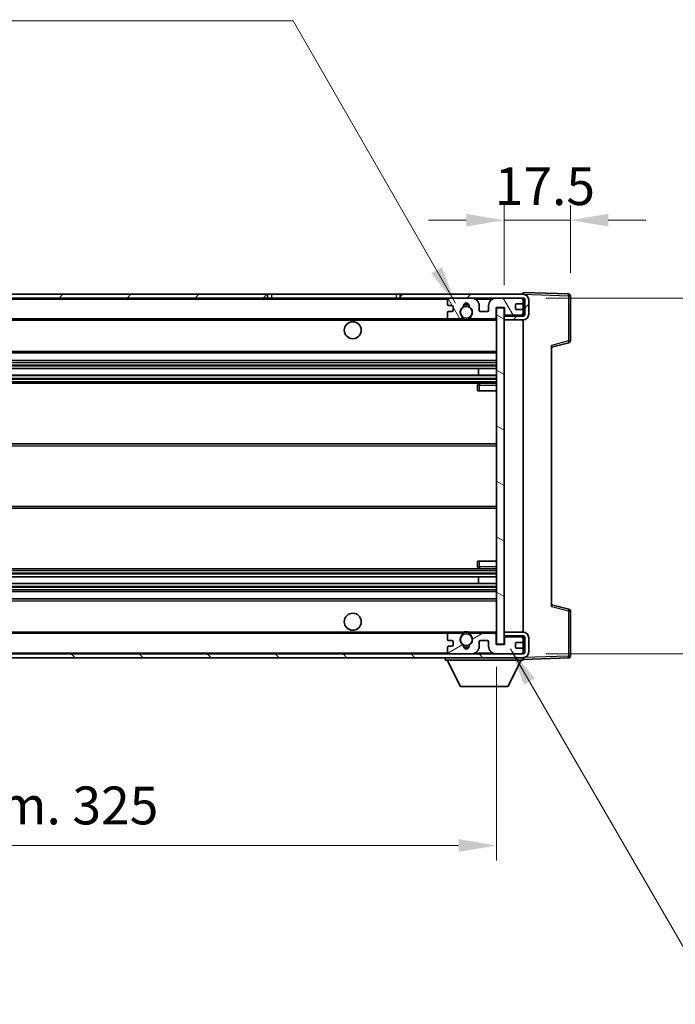
# Model space of a CAD drawing. Units: millimetres. Extents: x 1 to 8478, y 10 to 1134.
# Drawn here: x 2212 to 2385, y 636 to 896 of the extents above; entities that cross this region are included whole.
import ezdxf

# ---------------------------------------------------------------- set-up
doc = ezdxf.new("R2010")
doc.units = ezdxf.units.MM
for name, color, linetype, lineweight in [('Dimension (ISO)', 7, 'Continuous', 18), ('Dimension (ISO) @ 1', 7, 'Continuous', 18), ('Symbol (ISO) @ 1', 7, 'Continuous', 18), ('Visible (ISO)', 7, 'Continuous', 35), ('Visible Narrow (ISO)', 7, 'Continuous', 25)]:
    doc.layers.add(name, color=color, linetype=linetype, lineweight=lineweight)
doc.layers.add('Hatch (ISO)', color=1, linetype='Continuous', lineweight=18, true_color=0xff0000)
doc.styles.add('Note Text (TK)', font='MS PGothic.ttf')
doc.dimstyles.new('Default - Method 1b (TK)', dxfattribs={"dimscale": 3, "dimtxt": 2.5, "dimasz": 2.5, "dimexe": 1, "dimexo": 1.5, "dimgap": 1, "dimtad": 1, "dimtoh": 1, "dimrnd": 1e-08, "dimdsep": 46, "dimtxsty": 'Note Text (TK)', "dimcen": 0.09, "dimdle": 5, "dimclrd": 100, "dimclre": 100, "dimclrt": 7, "dimadec": 1, "dimazin": 1, "dimtfac": 1, "dimtmove": 0, "dimatfit": 3, "dimfxl": 0, "dimtolj": 1, "dimlwd": -1, "dimlwe": -1, "dimarcsym": 0})
doc.dimstyles.new('Default - Method 1b (TK)$7', dxfattribs={"dimscale": 3, "dimtxt": 2.5, "dimasz": 2.5, "dimexe": 1, "dimexo": 1.5, "dimgap": 1, "dimtad": 1, "dimtoh": 1, "dimrnd": 1e-08, "dimdsep": 46, "dimtxsty": 'Note Text (TK)', "dimcen": 0.09, "dimdle": 5, "dimclrd": 256, "dimclre": 100, "dimclrt": 7, "dimadec": 1, "dimazin": 1, "dimtfac": 1, "dimtmove": 0, "dimatfit": 3, "dimfxl": 0, "dimtolj": 1, "dimlwd": -1, "dimlwe": -1, "dimarcsym": 0})

# ---------------------------------------------------------------- blocks, each defined once
blk = doc.blocks.new('*D45')
at = {"layer": 'Defpoints', "color": 0, "transparency": 16777216}
for p in [(2013.06, 731.21), (2338.06, 731.31), (2338.06, 678.08)]:
    blk.add_point(p, dxfattribs=at)
at = {"layer": 'Dimension (ISO)', "color": 100, "transparency": 16777216}
for p, q in [((2013.06, 725.21), (2013.06, 674.08)), ((2338.06, 725.31), (2338.06, 674.08)), ((2023.06, 678.08), (2328.06, 678.08))]:
    blk.add_line(p, q, dxfattribs=at)
for points in [[(2023.06, 679.75), (2023.06, 676.41), (2013.06, 678.08)], [(2328.06, 679.75), (2328.06, 676.41), (2338.06, 678.08)]]:
    blk.add_solid(points, dxfattribs=at)
at = {"layer": 'Dimension (ISO)', "color": 7, "transparency": 16777216, "insert": (2099.65, 688.67), "char_height": 10, "attachment_point": 4, "style": 'Note Text (TK)'}
blk.add_mtext('\\A1;\\fＭＳ Ｐゴシック|b0|i0;\\H10.0000;有効寸法 / Max dim. 325', dxfattribs=at)
blk = doc.blocks.new('*D46')
at = {"layer": 'Defpoints', "color": 0, "transparency": 16777216}
for p in [(2357.56, 843.29), (2357.56, 823.29), (2340.06, 820.11)]:
    blk.add_point(p, dxfattribs=at)
at = {"layer": 'Dimension (ISO)', "color": 100, "transparency": 16777216}
for p, q in [((2340.06, 826.11), (2340.06, 847.29)), ((2357.56, 829.29), (2357.56, 847.29)), ((2330.06, 843.29), (2320.06, 843.29)), ((2340.06, 843.29), (2357.56, 843.29)), ((2367.56, 843.29), (2377.56, 843.29))]:
    blk.add_line(p, q, dxfattribs=at)
for points in [[(2330.06, 844.96), (2330.06, 841.62), (2340.06, 843.29)], [(2367.56, 844.96), (2367.56, 841.62), (2357.56, 843.29)]]:
    blk.add_solid(points, dxfattribs=at)
at = {"layer": 'Dimension (ISO)', "color": 7, "transparency": 16777216, "insert": (2337.56, 852.29), "char_height": 10, "attachment_point": 4, "style": 'Note Text (TK)'}
blk.add_mtext('\\A1;17.5', dxfattribs=at)
blk = doc.blocks.new('*D48')
at = {"layer": 'Defpoints', "color": 0, "transparency": 16777216}
for p in [(2345.06, 822.71), (2345.06, 728.71), (2421.06, 728.71)]:
    blk.add_point(p, dxfattribs=at)
at = {"layer": 'Dimension (ISO)', "color": 100, "transparency": 16777216}
for p, q in [((2421.06, 822.71), (2421.06, 986.19)), ((2351.06, 822.71), (2425.06, 822.71)), ((2421.06, 738.71), (2421.06, 812.71)), ((2351.06, 728.71), (2425.06, 728.71))]:
    blk.add_line(p, q, dxfattribs=at)
for points in [[(2419.39, 812.71), (2422.72, 812.71), (2421.06, 822.71)], [(2419.39, 738.71), (2422.72, 738.71), (2421.06, 728.71)]]:
    blk.add_solid(points, dxfattribs=at)
at = {"layer": 'Dimension (ISO)', "color": 7, "transparency": 16777216, "insert": (2410.47, 837.36), "char_height": 10, "attachment_point": 4, "rotation": 90, "style": 'Note Text (TK)'}
blk.add_mtext('\\A1;\\fＭＳ Ｐゴシック|b0|i0;\\H10.0000;有効寸法 / Max dim. 94', dxfattribs=at)

msp = doc.modelspace()

# ---------------------------------------------------------------- hatches: boundary and pattern name
at = {"layer": 'Hatch (ISO)'}
h = msp.add_hatch(dxfattribs=at)
h.set_pattern_fill('ANSI31', color=256, scale=101.6, style=0)
h.set_pattern_definition([(45, (1126.377, -21.93), (-8.98026, 8.98026), [])])
h.paths.add_polyline_path([(2277.5574, 822.7102), (2277.5574, 823.7102), (2025.5574, 823.7102), (2025.5574, 822.7228), (2025.5574, 822.7102), (2025.6824, 822.7102), (2037.2574, 822.7102)])
edge = h.paths.add_edge_path()
edge.add_line((2345.0574, 817.9602), (2340.0574, 817.9602))
edge.add_line((2340.0574, 817.9602), (2340.0574, 816.9602))
edge.add_line((2340.0574, 816.9602), (2345.0574, 816.9602))
edge.add_ellipse((2345.0574, 818.4602), major_axis=(0, -1.5), ratio=1, start_angle=0, end_angle=90)
edge.add_line((2346.5574, 818.4602), (2346.5574, 822.2102))
edge.add_ellipse((2345.0574, 822.2102), major_axis=(1.5, 0), ratio=1, start_angle=0, end_angle=90)
edge.add_line((2345.0574, 823.7102), (2312.5574, 823.7102))
edge.add_line((2312.5574, 823.7102), (2312.5574, 822.7102))
edge.add_line((2312.5574, 822.7102), (2325.5574, 822.7102))
edge.add_line((2325.5574, 822.7102), (2331.4574, 822.7102))
edge.add_line((2331.4574, 822.7102), (2337.9574, 822.7102))
edge.add_line((2337.9574, 822.7102), (2344.5574, 822.7102))
edge.add_line((2344.5574, 822.7102), (2345.0574, 822.7102))
edge.add_ellipse((2345.0574, 822.2102), major_axis=(0, 0.5), ratio=1, start_angle=270, end_angle=360, ccw=False)
edge.add_line((2345.5574, 822.2102), (2345.5574, 818.4602))
edge.add_ellipse((2345.0574, 818.4602), major_axis=(0.5, 0), ratio=1, start_angle=270, end_angle=360, ccw=False)
h = msp.add_hatch(dxfattribs=at)
h.set_pattern_fill('ANSI31', color=256, scale=101.6, angle=75.000175, style=0)
h.set_pattern_definition([(120.0002, (1126.377, -21.93), (-10.9985, -6.35003), [])])
edge = h.paths.add_edge_path()
edge.add_ellipse((2325.5574, 822.2102), major_axis=(0, 0.5), ratio=1, start_angle=0, end_angle=90)
edge.add_line((2325.0574, 822.2102), (2325.0574, 821.0102))
edge.add_ellipse((2325.3574, 821.0102), major_axis=(-0.3, 0), ratio=1, start_angle=0, end_angle=90)
edge.add_line((2325.3574, 820.7102), (2326.2574, 820.7102))
edge.add_ellipse((2326.2574, 820.4102), major_axis=(0, 0.3), ratio=1, start_angle=270, end_angle=360, ccw=False)
edge.add_line((2326.5574, 820.4102), (2326.5574, 819.5102))
edge.add_ellipse((2326.2574, 819.5102), major_axis=(0.3, 0), ratio=1, start_angle=270, end_angle=360, ccw=False)
edge.add_line((2326.2574, 819.2102), (2325.3574, 819.2102))
edge.add_ellipse((2325.3574, 818.9102), major_axis=(0, 0.3), ratio=1, start_angle=0, end_angle=90)
edge.add_line((2325.0574, 818.9102), (2325.0574, 817.7102))
edge.add_ellipse((2325.5574, 817.7102), major_axis=(-0.5, 0), ratio=1, start_angle=0, end_angle=90)
edge.add_line((2325.5574, 817.2102), (2328.5818, 817.2102))
edge.add_ellipse((2328.5818, 817.6102), major_axis=(0, -0.4), ratio=1, start_angle=0, end_angle=132.45415)
edge.add_ellipse((2330.0574, 818.9602), major_axis=(-1.1805, -1.08), ratio=1, start_angle=261.020412, end_angle=360, ccw=False)
edge.add_ellipse((2329.0095, 820.5451), major_axis=(0.1655, -0.2502), ratio=1, start_angle=0, end_angle=60.082872)
edge.add_ellipse((2330.0574, 820.6102), major_axis=(-0.7486, -0.0465), ratio=1, start_angle=172.885131, end_angle=360, ccw=False)
edge.add_ellipse((2331.1054, 820.5451), major_axis=(-0.2994, 0.0186), ratio=1, start_angle=0, end_angle=60.082872)
edge.add_ellipse((2330.0574, 818.9602), major_axis=(0.8825, 1.3346), ratio=1, start_angle=261.020412, end_angle=360, ccw=False)
edge.add_ellipse((2331.5331, 817.6102), major_axis=(-0.2951, 0.27), ratio=1, start_angle=0, end_angle=132.45415)
edge.add_line((2331.5331, 817.2102), (2337.5574, 817.2102))
edge.add_ellipse((2337.5574, 817.6102), major_axis=(0, -0.4), ratio=1, start_angle=0, end_angle=90)
edge.add_line((2337.9574, 817.6102), (2337.9574, 820.2102))
edge.add_line((2337.9574, 820.2102), (2340.1574, 820.2102))
edge.add_line((2340.1574, 820.2102), (2340.1574, 818.6102))
edge.add_ellipse((2340.5574, 818.6102), major_axis=(-0.4, 0), ratio=1, start_angle=0, end_angle=90)
edge.add_line((2340.5574, 818.2102), (2344.5574, 818.2102))
edge.add_ellipse((2344.5574, 818.7102), major_axis=(0, -0.5), ratio=1, start_angle=0, end_angle=90)
edge.add_line((2345.0574, 818.7102), (2345.0574, 819.4102))
edge.add_ellipse((2344.7574, 819.4102), major_axis=(0.3, 0), ratio=1, start_angle=0, end_angle=90)
edge.add_line((2344.7574, 819.7102), (2343.3574, 819.7102))
edge.add_ellipse((2343.3574, 820.0102), major_axis=(0, -0.3), ratio=1, start_angle=270, end_angle=360, ccw=False)
edge.add_line((2343.0574, 820.0102), (2343.0574, 820.9102))
edge.add_ellipse((2343.3574, 820.9102), major_axis=(-0.3, 0), ratio=1, start_angle=270, end_angle=360, ccw=False)
edge.add_line((2343.3574, 821.2102), (2344.7574, 821.2102))
edge.add_ellipse((2344.7574, 821.5102), major_axis=(0, -0.3), ratio=1, start_angle=0, end_angle=90)
edge.add_line((2345.0574, 821.5102), (2345.0574, 822.2102))
edge.add_ellipse((2344.5574, 822.2102), major_axis=(0.5, 0), ratio=1, start_angle=0, end_angle=90)
edge.add_line((2344.5574, 822.7102), (2337.9574, 822.7102))
edge.add_ellipse((2337.9574, 820.7102), major_axis=(0, 2), ratio=1, start_angle=0, end_angle=90)
edge.add_line((2335.9574, 820.7102), (2335.9574, 819.5102))
edge.add_ellipse((2335.6574, 819.5102), major_axis=(0.3, 0), ratio=1, start_angle=270, end_angle=360, ccw=False)
edge.add_line((2335.6574, 819.2102), (2333.7574, 819.2102))
edge.add_ellipse((2333.7574, 819.5102), major_axis=(0, -0.3), ratio=1, start_angle=270, end_angle=360, ccw=False)
edge.add_line((2333.4574, 819.5102), (2333.4574, 820.7102))
edge.add_ellipse((2331.4574, 820.7102), major_axis=(2, 0), ratio=1, start_angle=0, end_angle=90)
edge.add_line((2331.4574, 822.7102), (2325.5574, 822.7102))
h = msp.add_hatch(dxfattribs=at)
h.set_pattern_fill('ANSI31', color=256, scale=101.6, angle=105.000246, style=0)
h.set_pattern_definition([(150.0002, (1126.377, -21.93), (-6.34995, -10.99855), [])])
h.paths.add_polyline_path([(2340.0574, 820.1102), (2338.0574, 820.1102), (2338.0574, 731.3102), (2340.0574, 731.3102), (2340.0574, 733.4602), (2340.0574, 734.4602), (2340.0574, 816.9602), (2340.0574, 817.9602)])
h = msp.add_hatch(dxfattribs=at)
h.set_pattern_fill('ANSI31', color=256, scale=101.6, angle=90.00021, style=0)
h.set_pattern_definition([(135.0002, (1126.377, -21.93), (-8.98022, -8.98029), [])])
edge = h.paths.add_edge_path()
edge.add_line((2340.0574, 733.4602), (2345.0574, 733.4602))
edge.add_ellipse((2345.0574, 732.9602), major_axis=(0, 0.5), ratio=1, start_angle=270, end_angle=360, ccw=False)
edge.add_line((2345.5574, 732.9602), (2345.5574, 729.2102))
edge.add_ellipse((2345.0574, 729.2102), major_axis=(0.5, 0), ratio=1, start_angle=270, end_angle=360, ccw=False)
edge.add_line((2345.0574, 728.7102), (2344.5574, 728.7102))
edge.add_line((2344.5574, 728.7102), (2337.9574, 728.7102))
edge.add_line((2337.9574, 728.7102), (2331.4574, 728.7102))
edge.add_line((2331.4574, 728.7102), (2325.5574, 728.7102))
edge.add_line((2325.5574, 728.7102), (2037.2574, 728.7102))
edge.add_line((2037.2574, 728.7102), (2025.6824, 728.7102))
edge.add_line((2025.6824, 728.7102), (2025.5574, 728.7102))
edge.add_line((2025.5574, 728.7102), (2025.5574, 728.6976))
edge.add_line((2025.5574, 728.6976), (2025.5574, 727.7102))
edge.add_line((2025.5574, 727.7102), (2345.0574, 727.7102))
edge.add_ellipse((2345.0574, 729.2102), major_axis=(0, -1.5), ratio=1, start_angle=0, end_angle=90)
edge.add_line((2346.5574, 729.2102), (2346.5574, 732.9602))
edge.add_ellipse((2345.0574, 732.9602), major_axis=(1.5, 0), ratio=1, start_angle=0, end_angle=90)
edge.add_line((2345.0574, 734.4602), (2340.0574, 734.4602))
edge.add_line((2340.0574, 734.4602), (2340.0574, 733.4602))
h = msp.add_hatch(dxfattribs=at)
h.set_pattern_fill('ANSI31', color=256, scale=101.6, angle=-14.999978, style=0)
h.set_pattern_definition([(30, (1126.377, -21.93), (-6.35, 10.99852), [])])
edge = h.paths.add_edge_path()
edge.add_ellipse((2325.5574, 729.2102), major_axis=(-0.5, 0), ratio=1, start_angle=0, end_angle=90)
edge.add_line((2325.5574, 728.7102), (2331.4574, 728.7102))
edge.add_ellipse((2331.4574, 730.7102), major_axis=(0, -2), ratio=1, start_angle=0, end_angle=90)
edge.add_line((2333.4574, 730.7102), (2333.4574, 731.9102))
edge.add_ellipse((2333.7574, 731.9102), major_axis=(-0.3, 0), ratio=1, start_angle=270, end_angle=360, ccw=False)
edge.add_line((2333.7574, 732.2102), (2335.6574, 732.2102))
edge.add_ellipse((2335.6574, 731.9102), major_axis=(0, 0.3), ratio=1, start_angle=270, end_angle=360, ccw=False)
edge.add_line((2335.9574, 731.9102), (2335.9574, 730.7102))
edge.add_ellipse((2337.9574, 730.7102), major_axis=(-2, 0), ratio=1, start_angle=0, end_angle=90)
edge.add_line((2337.9574, 728.7102), (2344.5574, 728.7102))
edge.add_ellipse((2344.5574, 729.2102), major_axis=(0, -0.5), ratio=1, start_angle=0, end_angle=90)
edge.add_line((2345.0574, 729.2102), (2345.0574, 729.9102))
edge.add_ellipse((2344.7574, 729.9102), major_axis=(0.3, 0), ratio=1, start_angle=0, end_angle=90)
edge.add_line((2344.7574, 730.2102), (2343.3574, 730.2102))
edge.add_ellipse((2343.3574, 730.5102), major_axis=(0, -0.3), ratio=1, start_angle=270, end_angle=360, ccw=False)
edge.add_line((2343.0574, 730.5102), (2343.0574, 731.4102))
edge.add_ellipse((2343.3574, 731.4102), major_axis=(-0.3, 0), ratio=1, start_angle=270, end_angle=360, ccw=False)
edge.add_line((2343.3574, 731.7102), (2344.7574, 731.7102))
edge.add_ellipse((2344.7574, 732.0102), major_axis=(0, -0.3), ratio=1, start_angle=0, end_angle=90)
edge.add_line((2345.0574, 732.0102), (2345.0574, 732.7102))
edge.add_ellipse((2344.5574, 732.7102), major_axis=(0.5, 0), ratio=1, start_angle=0, end_angle=90)
edge.add_line((2344.5574, 733.2102), (2340.5574, 733.2102))
edge.add_ellipse((2340.5574, 732.8102), major_axis=(0, 0.4), ratio=1, start_angle=0, end_angle=90)
edge.add_line((2340.1574, 732.8102), (2340.1574, 731.2102))
edge.add_line((2340.1574, 731.2102), (2337.9574, 731.2102))
edge.add_line((2337.9574, 731.2102), (2337.9574, 733.8102))
edge.add_ellipse((2337.5574, 733.8102), major_axis=(0.4, 0), ratio=1, start_angle=0, end_angle=90)
edge.add_line((2337.5574, 734.2102), (2331.5331, 734.2102))
edge.add_ellipse((2331.5331, 733.8102), major_axis=(0, 0.4), ratio=1, start_angle=0, end_angle=132.45415)
edge.add_ellipse((2330.0574, 732.4602), major_axis=(1.1805, 1.08), ratio=1, start_angle=261.020412, end_angle=360, ccw=False)
edge.add_ellipse((2331.1054, 730.8754), major_axis=(-0.1655, 0.2502), ratio=1, start_angle=0, end_angle=60.082872)
edge.add_ellipse((2330.0574, 730.8102), major_axis=(0.7486, 0.0465), ratio=1, start_angle=172.885131, end_angle=360, ccw=False)
edge.add_ellipse((2329.0095, 730.8754), major_axis=(0.2994, -0.0186), ratio=1, start_angle=0, end_angle=60.082872)
edge.add_ellipse((2330.0574, 732.4602), major_axis=(-0.8825, -1.3346), ratio=1, start_angle=261.020412, end_angle=360, ccw=False)
edge.add_ellipse((2328.5818, 733.8102), major_axis=(0.2951, -0.27), ratio=1, start_angle=0, end_angle=132.45415)
edge.add_line((2328.5818, 734.2102), (2325.5574, 734.2102))
edge.add_ellipse((2325.5574, 733.7102), major_axis=(0, 0.5), ratio=1, start_angle=0, end_angle=90)
edge.add_line((2325.0574, 733.7102), (2325.0574, 732.5102))
edge.add_ellipse((2325.3574, 732.5102), major_axis=(-0.3, 0), ratio=1, start_angle=0, end_angle=90)
edge.add_line((2325.3574, 732.2102), (2326.2574, 732.2102))
edge.add_ellipse((2326.2574, 731.9102), major_axis=(0, 0.3), ratio=1, start_angle=270, end_angle=360, ccw=False)
edge.add_line((2326.5574, 731.9102), (2326.5574, 731.0102))
edge.add_ellipse((2326.2574, 731.0102), major_axis=(0.3, 0), ratio=1, start_angle=270, end_angle=360, ccw=False)
edge.add_line((2326.2574, 730.7102), (2325.3574, 730.7102))
edge.add_ellipse((2325.3574, 730.4102), major_axis=(0, 0.3), ratio=1, start_angle=0, end_angle=90)
edge.add_line((2325.0574, 730.4102), (2325.0574, 729.2102))

# ---------------------------------------------------------------- linework, layer by layer
at = {"layer": 'Visible (ISO)'}
for p, q in [((2277.5574, 823.7102), (2025.5574, 823.7102)), ((2025.5574, 822.7102), (2277.5574, 822.7102)), ((2277.5574, 822.7102), (2277.5574, 823.7102)), ((2277.5574, 823.7102), (2278.5574, 823.7102)), ((2278.5574, 822.7102), (2277.5574, 822.7102)), ((2278.5574, 823.7102), (2311.5574, 823.7102)), ((2311.5574, 822.7102), (2278.5574, 822.7102)), ((2311.5574, 823.7102), (2312.5574, 823.7102)), ((2312.5574, 822.7102), (2311.5574, 822.7102)), ((2345.0574, 823.7102), (2312.5574, 823.7102)), ((2312.5574, 823.7102), (2312.5574, 822.7102)), ((2312.5574, 822.7102), (2345.0574, 822.7102)), ((2325.0574, 822.2102), (2325.0574, 821.0102)), ((2331.4574, 822.7102), (2325.5574, 822.7102)), ((2344.5574, 822.7102), (2337.9574, 822.7102)), ((2345.0574, 823.7105), (2345.0574, 824.2102)), ((2357.0749, 823.7906), (2345.0574, 824.2102)), ((2345.0574, 823.7102), (2345.0574, 823.7105)), ((2345.0574, 822.2102), (2345.0574, 822.7102)), ((2345.0574, 821.5102), (2345.0574, 822.2102)), ((2345.5574, 822.2102), (2345.5574, 818.4602)), ((2346.5574, 818.4602), (2346.5574, 822.2102)), ((2357.5574, 811.3793), (2357.5574, 823.2909)), ((2325.3574, 820.7102), (2326.2574, 820.7102)), ((2326.5574, 820.4102), (2326.5574, 819.5102)), ((2333.4574, 819.5102), (2333.4574, 820.7102)), ((2335.9574, 820.7102), (2335.9574, 819.5102)), ((2337.9574, 817.6102), (2337.9574, 820.2102)), ((2337.9574, 820.2102), (2340.1574, 820.2102)), ((2340.0574, 820.1102), (2338.0574, 820.1102)), ((2338.0574, 820.1102), (2338.0574, 731.3102)), ((2340.0574, 731.3102), (2340.0574, 820.1102)), ((2340.1574, 820.2102), (2340.1574, 818.6102)), ((2343.0574, 820.0102), (2343.0574, 820.9102)), ((2343.3574, 821.2102), (2344.7574, 821.2102)), ((2344.7574, 819.7102), (2343.3574, 819.7102)), ((2345.0574, 819.4102), (2345.0574, 821.5102)), ((2037.5574, 817.2102), (2325.5574, 817.2102)), ((2325.0574, 818.9102), (2325.0574, 817.7102)), ((2326.2574, 819.2102), (2325.3574, 819.2102)), ((2325.5574, 817.2102), (2328.5818, 817.2102)), ((2328.5818, 817.2102), (2328.8966, 817.2102)), ((2331.2183, 817.2102), (2331.5331, 817.2102)), ((2331.5331, 817.2102), (2337.5574, 817.2102)), ((2335.6574, 819.2102), (2333.7574, 819.2102)), ((2337.5574, 817.2102), (2338.0574, 817.2102)), ((2345.0574, 817.9602), (2340.0574, 817.9602)), ((2340.0574, 817.9602), (2340.0574, 816.9602)), ((2340.0574, 816.9602), (2345.0574, 816.9602)), ((2340.5574, 818.2102), (2344.5574, 818.2102)), ((2345.0574, 818.7102), (2345.0574, 819.4102)), ((2345.0574, 817.9602), (2345.0574, 818.7102)), ((2345.0574, 734.4602), (2345.0574, 816.9602)), ((2352.5574, 809.7102), (2357.1815, 810.8949)), ((2352.5574, 810.2219), (2352.5574, 741.1985)), ((2037.5574, 808.2102), (2338.0574, 808.2102)), ((2037.5574, 806.2102), (2338.0574, 806.2102)), ((2037.5574, 804.1081), (2338.0574, 804.1081)), ((2333.2448, 802.3123), (2333.2448, 804.1081)), ((2333.2574, 802.3123), (2333.2574, 804.1081)), ((2037.5574, 802.3123), (2338.0574, 802.3123)), ((2037.5574, 800.2102), (2338.0574, 800.2102)), ((2333.0574, 799.7102), (2333.0574, 798.2102)), ((2338.0574, 800.2102), (2333.5574, 800.2102)), ((2333.5574, 798.2102), (2333.0574, 798.2102)), ((2333.5574, 798.2102), (2338.0574, 798.2102)), ((2037.5574, 784.2102), (2338.0574, 784.2102)), ((2037.5574, 767.2102), (2338.0574, 767.2102)), ((2333.0574, 753.2102), (2333.5574, 753.2102)), ((2333.0574, 753.2102), (2333.0574, 751.7102)), ((2333.5574, 753.2102), (2338.0574, 753.2102)), ((2037.5574, 751.2102), (2338.0574, 751.2102)), ((2333.5574, 751.2102), (2338.0574, 751.2102)), ((2037.5574, 749.1081), (2338.0574, 749.1081)), ((2037.5574, 747.3123), (2338.0574, 747.3123)), ((2333.2448, 747.3123), (2333.2448, 749.1081)), ((2333.2574, 747.3123), (2333.2574, 749.1081)), ((2037.5574, 745.2102), (2338.0574, 745.2102)), ((2037.5574, 743.2102), (2338.0574, 743.2102)), ((2357.1815, 740.5255), (2352.5574, 741.7102)), ((2357.5574, 728.1296), (2357.5574, 740.0412)), ((2037.5574, 734.2102), (2325.5574, 734.2102)), ((2325.0574, 733.7102), (2325.0574, 732.5102)), ((2328.5818, 734.2102), (2325.5574, 734.2102)), ((2328.5818, 734.2102), (2328.8966, 734.2102)), ((2331.2183, 734.2102), (2331.5331, 734.2102)), ((2337.5574, 734.2102), (2331.5331, 734.2102)), ((2337.5574, 734.2102), (2338.0574, 734.2102)), ((2337.9574, 731.2102), (2337.9574, 733.8102)), ((2345.0574, 734.4602), (2340.0574, 734.4602)), ((2340.0574, 734.4602), (2340.0574, 733.4602)), ((2325.3574, 732.2102), (2326.2574, 732.2102)), ((2326.5574, 731.9102), (2326.5574, 731.0102)), ((2333.4574, 730.7102), (2333.4574, 731.9102)), ((2333.7574, 732.2102), (2335.6574, 732.2102)), ((2335.9574, 731.9102), (2335.9574, 730.7102)), ((2340.1574, 731.2102), (2337.9574, 731.2102)), ((2338.0574, 731.3102), (2340.0574, 731.3102)), ((2340.0574, 733.4602), (2345.0574, 733.4602)), ((2340.1574, 732.8102), (2340.1574, 731.2102)), ((2344.5574, 733.2102), (2340.5574, 733.2102)), ((2343.0574, 730.5102), (2343.0574, 731.4102)), ((2343.3574, 731.7102), (2344.7574, 731.7102)), ((2345.0574, 732.7102), (2345.0574, 733.4602)), ((2345.0574, 732.0102), (2345.0574, 732.7102)), ((2345.0574, 729.9102), (2345.0574, 732.0102)), ((2345.5574, 732.9602), (2345.5574, 729.2102)), ((2346.5574, 729.2102), (2346.5574, 732.9602)), ((2345.0574, 728.7102), (2025.5574, 728.7102)), ((2325.0574, 730.4102), (2325.0574, 729.2102)), ((2326.2574, 730.7102), (2325.3574, 730.7102)), ((2325.5574, 728.7102), (2331.4574, 728.7102)), ((2337.9574, 728.7102), (2344.5574, 728.7102)), ((2344.7574, 730.2102), (2343.3574, 730.2102)), ((2345.0574, 729.2102), (2345.0574, 729.9102)), ((2345.0574, 728.7102), (2345.0574, 729.2102)), ((2025.5574, 727.7102), (2345.0574, 727.7102)), ((2324.4574, 727.7102), (2324.4574, 727.0102)), ((2324.4574, 727.0102), (2345.0574, 727.0102)), ((2328.5074, 720.1102), (2324.9574, 727.0102)), ((2341.0074, 720.1102), (2344.5574, 727.0102)), ((2345.0574, 727.7102), (2345.0574, 727.0102)), ((2345.0574, 727.2102), (2357.0749, 727.6299)), ((2328.5074, 720.1102), (2341.0074, 720.1102))]:
    msp.add_line(p, q, dxfattribs=at)
for centre, radius in [((2330.0574, 818.9602), 1.5706), ((2300.0574, 814.2102), 2.25), ((2300.0574, 737.2102), 2.25), ((2330.0574, 732.4602), 1.5706)]:
    msp.add_circle(centre, radius, dxfattribs=at)
for centre, radius, start, end in [((2325.5574, 822.2102), 0.5, 90, 180), ((2331.4574, 820.7102), 2, 0, 90), ((2337.9574, 820.7102), 2, 90, 180), ((2344.5574, 822.2102), 0.5, 0, 90), ((2345.0574, 822.2102), 1.5, 0, 90), ((2345.0574, 822.2102), 0.5, 0, 90), ((2357.0574, 823.2909), 0.5, 0, 88), ((2325.3574, 821.0102), 0.3, 180, 270), ((2326.2574, 820.4102), 0.3, 0, 90), ((2326.2574, 819.5102), 0.3, 270, 0), ((2330.0574, 818.9602), 1.6, 123.474563, 222.45415), ((2329.0095, 820.5451), 0.3, 303.474563, 3.557435), ((2330.0574, 820.6102), 0.75, 356.442565, 183.557435), ((2330.0574, 818.9602), 2, 68.96053, 111.03947), ((2330.0574, 818.9602), 2.1, 71.451, 108.549), ((2331.1054, 820.5451), 0.3, 176.442565, 236.525437), ((2330.0574, 818.9602), 1.6, 317.54585, 56.525437), ((2333.7574, 819.5102), 0.3, 180, 270), ((2335.6574, 819.5102), 0.3, 270, 0), ((2343.3574, 820.9102), 0.3, 90, 180), ((2343.3574, 820.0102), 0.3, 180, 270), ((2344.7574, 821.5102), 0.3, 270, 0), ((2344.7574, 819.4102), 0.3, 0, 90), ((2325.3574, 818.9102), 0.3, 90, 180), ((2325.5574, 817.7102), 0.5, 180, 270), ((2328.5818, 817.6102), 0.4, 270, 42.45415), ((2330.0574, 818.9602), 2.1, 233.298213, 236.44269), ((2330.0574, 818.9602), 2, 233.932491, 306.067509), ((2330.0574, 818.9602), 2.1, 257.472095, 282.527905), ((2331.5331, 817.6102), 0.4, 137.54585, 270), ((2330.0574, 818.9602), 2.1, 303.55731, 306.701787), ((2337.5574, 817.6102), 0.4, 270, 0), ((2340.5574, 818.6102), 0.4, 180, 270), ((2344.5574, 818.7102), 0.5, 270, 0), ((2345.0574, 818.4602), 1.5, 270, 0), ((2345.0574, 818.4602), 0.5, 270, 0), ((2357.0574, 811.3793), 0.5, 284.37, 0), ((2333.5574, 799.7102), 0.5, 90, 180), ((2333.5574, 751.7102), 0.5, 180, 270), ((2357.0574, 740.0412), 0.5, 0, 75.63), ((2325.5574, 733.7102), 0.5, 90, 180), ((2328.5818, 733.8102), 0.4, 317.54585, 90), ((2330.0574, 732.4602), 2.1, 123.55731, 126.701787), ((2330.0574, 732.4602), 2, 53.932491, 126.067509), ((2330.0574, 732.4602), 2.1, 77.472095, 102.527905), ((2331.5331, 733.8102), 0.4, 90, 222.45415), ((2330.0574, 732.4602), 2.1, 53.298213, 56.44269), ((2337.5574, 733.8102), 0.4, 0, 90), ((2345.0574, 732.9602), 1.5, 0, 90), ((2325.3574, 732.5102), 0.3, 180, 270), ((2326.2574, 731.9102), 0.3, 0, 90), ((2326.2574, 731.0102), 0.3, 270, 0), ((2330.0574, 732.4602), 1.6, 137.54585, 236.525437), ((2329.0095, 730.8754), 0.3, 356.442565, 56.525437), ((2331.1054, 730.8754), 0.3, 123.474563, 183.557435), ((2330.0574, 732.4602), 1.6, 303.474563, 42.45415), ((2333.7574, 731.9102), 0.3, 90, 180), ((2335.6574, 731.9102), 0.3, 0, 90), ((2340.5574, 732.8102), 0.4, 90, 180), ((2343.3574, 731.4102), 0.3, 90, 180), ((2344.5574, 732.7102), 0.5, 0, 90), ((2344.7574, 732.0102), 0.3, 270, 0), ((2345.0574, 732.9602), 0.5, 0, 90), ((2325.3574, 730.4102), 0.3, 90, 180), ((2325.5574, 729.2102), 0.5, 180, 270), ((2330.0574, 730.8102), 0.75, 176.442565, 3.557435), ((2330.0574, 732.4602), 2, 248.96053, 291.03947), ((2330.0574, 732.4602), 2.1, 251.451, 288.549), ((2331.4574, 730.7102), 2, 270, 0), ((2337.9574, 730.7102), 2, 180, 270), ((2343.3574, 730.5102), 0.3, 180, 270), ((2344.5574, 729.2102), 0.5, 270, 0), ((2344.7574, 729.9102), 0.3, 0, 90), ((2345.0574, 729.2102), 0.5, 270, 0), ((2345.0574, 729.2102), 1.5, 270, 0), ((2357.0574, 728.1296), 0.5, 272, 0)]:
    msp.add_arc(centre, radius, start, end, dxfattribs=at)
for points, knots in [([(2329.6019, 816.9102), (2329.4929, 816.9344), (2329.3874, 816.9674), (2329.2147, 817.0349), (2329.1254, 817.0768), (2329.0273, 817.1299), (2328.9932, 817.1496), (2328.9486, 817.1767), (2328.9298, 817.1886), (2328.9038, 817.2054), (2328.8966, 817.2102), (2328.8966, 817.2102)], [-0.0853709179, -0.0853709179, -0.0853709179, -0.0853709179, -0.0545116262, -0.0545116262, -0.0293355354, -0.0293355354, -0.0179856969, -0.0179856969, -0.0089928485, -0.0089928485, 0, 0, 0, 0]), ([(2331.2183, 817.2102), (2331.2183, 817.2102), (2331.2111, 817.2054), (2331.185, 817.1886), (2331.1663, 817.1767), (2331.1217, 817.1496), (2331.0875, 817.1299), (2330.9895, 817.0768), (2330.9002, 817.0349), (2330.7275, 816.9674), (2330.6219, 816.9344), (2330.513, 816.9102)], [-0.2570614387, -0.2570614387, -0.2570614387, -0.2570614387, -0.2480685903, -0.2480685903, -0.2390757418, -0.2390757418, -0.2277259033, -0.2277259033, -0.2025498125, -0.2025498125, -0.1716905209, -0.1716905209, -0.1716905209, -0.1716905209]), ([(2328.8966, 734.2102), (2328.8966, 734.2102), (2328.9038, 734.215), (2328.9298, 734.2319), (2328.9486, 734.2438), (2328.9932, 734.2708), (2329.0273, 734.2905), (2329.1254, 734.3436), (2329.2147, 734.3855), (2329.3874, 734.4531), (2329.4929, 734.486), (2329.6019, 734.5102)], [-0.2570614387, -0.2570614387, -0.2570614387, -0.2570614387, -0.2480685903, -0.2480685903, -0.2390757418, -0.2390757418, -0.2277259033, -0.2277259033, -0.2025498125, -0.2025498125, -0.1716905209, -0.1716905209, -0.1716905209, -0.1716905209]), ([(2330.513, 734.5102), (2330.6219, 734.486), (2330.7275, 734.4531), (2330.9002, 734.3855), (2330.9895, 734.3436), (2331.0875, 734.2905), (2331.1217, 734.2708), (2331.1663, 734.2438), (2331.185, 734.2319), (2331.2111, 734.215), (2331.2183, 734.2102), (2331.2183, 734.2102)], [-0.0853709179, -0.0853709179, -0.0853709179, -0.0853709179, -0.0545116262, -0.0545116262, -0.0293355354, -0.0293355354, -0.0179856969, -0.0179856969, -0.0089928485, -0.0089928485, 0, 0, 0, 0])]:
    msp.add_open_spline(points, degree=3, knots=knots, dxfattribs=at)
at = {"layer": 'Visible Narrow (ISO)'}
for p, q in [((2037.5574, 822.4102), (2325.0992, 822.4102)), ((2278.5574, 823.7102), (2278.5574, 822.7102)), ((2311.5574, 823.7102), (2311.5574, 822.7102)), ((2332.511, 822.4102), (2336.9039, 822.4102)), ((2345.0157, 822.4102), (2345.0574, 822.4102)), ((2345.0574, 823.7105), (2345.067, 823.7102)), ((2345.1525, 823.7072), (2357.0749, 823.2909)), ((2357.0749, 823.2909), (2357.0749, 811.3793)), ((2357.0749, 823.2909), (2357.5574, 823.2909)), ((2037.5574, 816.9102), (2329.6019, 816.9102)), ((2330.513, 816.9102), (2338.0574, 816.9102)), ((2357.0749, 811.3793), (2352.5574, 810.2219)), ((2357.5574, 811.3793), (2357.0749, 811.3793)), ((2037.5574, 808.7102), (2338.0574, 808.7102)), ((2037.5574, 805.7102), (2338.0574, 805.7102)), ((2037.5574, 805.1155), (2338.0574, 805.1155)), ((2037.5574, 804.8557), (2338.0574, 804.8557)), ((2037.5574, 804.1483), (2338.0574, 804.1483)), ((2037.5574, 802.2721), (2338.0574, 802.2721)), ((2037.5574, 801.5648), (2338.0574, 801.5648)), ((2037.5574, 801.305), (2338.0574, 801.305)), ((2037.5574, 800.7102), (2338.0574, 800.7102)), ((2333.0574, 799.7102), (2333.5574, 799.7102)), ((2333.5574, 800.2102), (2333.5574, 799.7102)), ((2333.5574, 798.2102), (2333.5574, 799.7102)), ((2333.5574, 799.7102), (2338.0574, 799.7102)), ((2037.5574, 783.7102), (2338.0574, 783.7102)), ((2037.5574, 767.7102), (2338.0574, 767.7102)), ((2333.5574, 751.7102), (2333.5574, 753.2102)), ((2037.5574, 750.7102), (2338.0574, 750.7102)), ((2037.5574, 750.1155), (2338.0574, 750.1155)), ((2037.5574, 749.8557), (2338.0574, 749.8557)), ((2333.5574, 751.7102), (2333.0574, 751.7102)), ((2333.5574, 751.7102), (2333.5574, 751.2102)), ((2338.0574, 751.7102), (2333.5574, 751.7102)), ((2037.5574, 749.1483), (2338.0574, 749.1483)), ((2037.5574, 747.2721), (2338.0574, 747.2721)), ((2037.5574, 746.5648), (2338.0574, 746.5648)), ((2037.5574, 746.305), (2338.0574, 746.305)), ((2037.5574, 745.7102), (2338.0574, 745.7102)), ((2037.5574, 742.7102), (2338.0574, 742.7102)), ((2352.5574, 741.1985), (2357.0749, 740.0412)), ((2357.0749, 740.0412), (2357.5574, 740.0412)), ((2357.0749, 740.0412), (2357.0749, 728.1296)), ((2037.5574, 734.5102), (2329.6019, 734.5102)), ((2330.513, 734.5102), (2338.0574, 734.5102)), ((2037.5574, 729.0102), (2325.0992, 729.0102)), ((2332.511, 729.0102), (2336.9039, 729.0102)), ((2345.0157, 729.0102), (2345.0574, 729.0102)), ((2345.067, 727.7102), (2345.0574, 727.7099)), ((2357.0749, 728.1296), (2345.1525, 727.7132)), ((2357.5574, 728.1296), (2357.0749, 728.1296))]:
    msp.add_line(p, q, dxfattribs=at)
for centre, major_axis, ratio, start_param, end_param in [((2357.0574, 823.2909), (0.0174, 0.4997), 0.03487826, 4.71360696, 6.28318531), ((2357.0574, 811.3793), (0.1241, -0.4844), 0.03380887, 0, 1.56213477), ((2357.0574, 740.0412), (0.1241, 0.4844), 0.03380887, 4.72105054, 6.28318531), ((2357.0574, 728.1296), (0.0174, -0.4997), 0.03487826, 0, 1.56957835)]:
    msp.add_ellipse(centre, major_axis=major_axis, ratio=ratio, start_param=start_param, end_param=end_param, dxfattribs=at)

# ---------------------------------------------------------------- dimensions: what is measured, and where the dimension line sits
at = {"layer": 'Dimension (ISO) @ 1', "color": 100, "true_color": 0x00ff3f}
dim = msp.add_linear_dim(base=(2421.0574, 728.7102), p1=(2345.0574, 822.7102), p2=(2345.0574, 728.7102), angle=270, text='\\fＭＳ Ｐゴシック|b0|i0;\\H10.0000;有効寸法 / Max dim. <>', dimstyle='Default - Method 1b (TK)', override={"dimscale": 1, "dimtxt": 10, "dimasz": 10, "dimexe": 4, "dimexo": 6, "dimgap": 4, "dimtoh": 0, "dimdec": 2, "dimcen": 0.36, "dimtol": 0, "dimlim": 0, "dimtp": 0, "dimtm": 0, "dimtdec": 2, "dimtix": 0, "dimtofl": 0, "dimtmove": 0, "dimatfit": 2}, dxfattribs=at)
dim.commit()
dim.dimension.update_dxf_attribs({"geometry": '*D48', "text_midpoint": (2421.0574, 909.779), "dimtype": 128})
dim = msp.add_linear_dim(base=(2357.5574, 843.2909), p1=(2340.0574, 820.1102), p2=(2357.5574, 823.2909), dimstyle='Default - Method 1b (TK)', override={"dimscale": 1, "dimtxt": 10, "dimasz": 10, "dimexe": 4, "dimexo": 6, "dimgap": 4, "dimtoh": 0, "dimdec": 2, "dimcen": 0.36, "dimtol": 0, "dimlim": 0, "dimtp": 0, "dimtm": 0, "dimtdec": 2, "dimtix": 0, "dimtofl": 1, "dimtmove": 0, "dimatfit": 1}, dxfattribs=at)
dim.commit()
dim.dimension.update_dxf_attribs({"geometry": '*D46', "text_midpoint": (2348.8074, 843.2909), "dimtype": 128})
dim = msp.add_linear_dim(base=(2338.0574, 678.0795), p1=(2013.0574, 731.2102), p2=(2338.0574, 731.3102), text='\\fＭＳ Ｐゴシック|b0|i0;\\H10.0000;有効寸法 / Max dim. <>', dimstyle='Default - Method 1b (TK)', override={"dimscale": 1, "dimtxt": 10, "dimasz": 10, "dimexe": 4, "dimexo": 6, "dimgap": 4, "dimtoh": 0, "dimdec": 2, "dimcen": 0.36, "dimtol": 0, "dimlim": 0, "dimtp": 0, "dimtm": 0, "dimtdec": 2, "dimtix": 0, "dimtofl": 0, "dimtmove": 0, "dimatfit": 1}, dxfattribs=at)
dim.commit()
dim.dimension.update_dxf_attribs({"geometry": '*D45', "text_midpoint": (2175.5574, 678.0795), "dimtype": 128})

# ---------------------------------------------------------------- leaders
at = {"layer": 'Symbol (ISO) @ 1', "color": 100, "true_color": 0x00ff40, "annotation_type": 0, "has_hookline": 1}
for points, hookline_direction, text_width in [([(2327.1847, 821.3779), (2284.3112, 895.9957), (2274.3112, 895.9957)], 1, 169.6591), ([(2341.6947, 730.0648), (2396.1362, 636.1282), (2406.1362, 636.1282)], 0, 171.6477)]:
    msp.add_leader(points, dimstyle='Default - Method 1b (TK)$7', override={"dimscale": 1, "dimtxt": 10, "dimasz": 10, "dimgap": 0, "dimtad": 1}, dxfattribs=dict(at, hookline_direction=hookline_direction, text_width=text_width))

doc.saveas('drawing.dxf')
